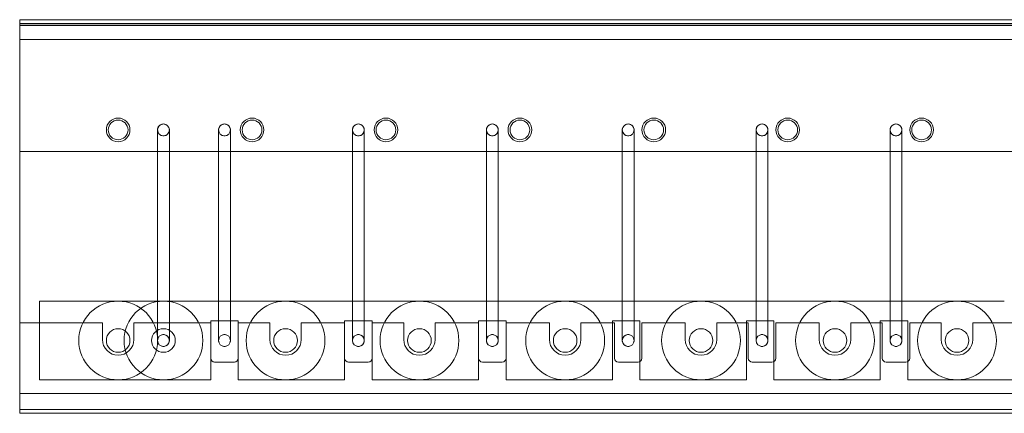
# Model space of a CAD drawing. Units: millimetres. Extents: x 4536 to 31648, y 8410 to 86773.
# Drawn here: x 11866 to 12366, y 24649 to 24849 of the extents above; entities that cross this region are included whole.
import ezdxf

# ---------------------------------------------------------------- set-up
doc = ezdxf.new("R2010")
doc.units = ezdxf.units.MM
doc.layers.add('PLAKA', color=5, linetype='Continuous', lineweight=18)

# ---------------------------------------------------------------- blocks, each defined once
blk = doc.blocks.new('Isotec RT_ MVI - MVI_14_10_14_6_14_12_d107-297624-Side view')
at = {"layer": 'PLAKA'}
for p, q in [((-146.93, -10), (-146.93, 0)), ((-146.93, 0), (-146.93, 0)), ((-146.93, 0), (-146.93, -10)), ((853.07, 0), (-146.93, 0)), ((853.07, 0), (-146.93, 0)), ((-146.93, -2), (-146.93, -2)), ((-146.93, -3), (-146.93, -2)), ((-146.93, -2), (853.07, -2)), ((-146.93, -2), (-146.93, -2)), ((-146.93, -3), (-146.93, -2)), ((-146.93, -2), (853.07, -2)), ((-146.93, -10), (-146.93, -2)), ((-146.93, -2), (-146.93, -2)), ((-146.93, -2), (-146.93, -2)), ((-146.93, -2), (-146.93, -10)), ((853.07, -2), (-146.93, -2)), ((853.07, -2), (-146.93, -2)), ((-146.93, -2.14), (853.07, -2.14)), ((-146.93, -67), (-146.93, -2.14)), ((-146.93, -2.14), (-146.93, -67)), ((853.07, -2.14), (-146.93, -2.14)), ((-146.93, -2.14), (-146.93, -2.14)), ((-146.93, -2.14), (-146.93, -3)), ((853.07, -2.14), (-146.93, -2.14)), ((-146.93, -2.14), (-146.93, -3)), ((853.07, -2.14), (-146.93, -2.14)), ((-146.93, -2.14), (853.07, -2.14)), ((-146.93, -67), (-146.93, -2.14)), ((-146.93, -2.14), (-146.93, -67)), ((853.07, -2.14), (-146.93, -2.14)), ((-146.93, -2.14), (-146.93, -2.14)), ((-146.93, -3), (-146.93, -3)), ((853.07, -3), (-146.93, -3)), ((853.07, -3), (-146.93, -3)), ((-146.93, -3), (-146.93, -3)), ((853.07, -3), (-146.93, -3)), ((853.07, -3), (-146.93, -3)), ((-146.93, -3), (853.07, -3)), ((853.07, -3), (-146.93, -3)), ((-146.93, -3), (-146.93, -3)), ((-146.93, -3), (-146.93, -198)), ((-146.93, -198), (-146.93, -3)), ((-146.93, -10), (-146.93, -10)), ((-146.93, -10), (-146.93, -10)), ((-146.93, -10), (853.07, -10)), ((853.07, -10), (-146.93, -10)), ((853.07, -10), (-146.93, -10)), ((853.07, -10), (-146.93, -10)), ((-76.93, -56), (-76.93, -163)), ((-70.93, -163), (-70.93, -56)), ((-45.93, -56), (-45.93, -163)), ((-39.93, -163), (-39.93, -56)), ((22.07, -56), (22.07, -163)), ((28.07, -163), (28.07, -56)), ((90.07, -56), (90.07, -163)), ((96.07, -163), (96.07, -56)), ((159.07, -56), (159.07, -163)), ((165.07, -163), (165.07, -56)), ((227.07, -56), (227.07, -163)), ((233.07, -163), (233.07, -56)), ((295.07, -56), (295.07, -163)), ((301.07, -163), (301.07, -56)), ((853.07, -67), (-146.93, -67)), ((-146.93, -67), (853.07, -67)), ((-146.93, -67), (-146.93, -67)), ((853.07, -67), (-146.93, -67)), ((-146.93, -67), (853.07, -67)), ((-146.93, -67), (-146.93, -67)), ((353.07, -143), (-136.93, -143)), ((-136.93, -143), (-136.93, -183)), ((-136.93, -183), (-136.93, -143)), ((-136.93, -143), (353.07, -143)), ((-136.93, -143), (-136.93, -143)), ((-136.93, -183), (-136.93, -143)), ((-136.93, -143), (353.07, -143)), ((353.07, -143), (-136.93, -143)), ((-136.93, -143), (-136.93, -183)), ((-136.93, -143), (-136.93, -143)), ((-146.93, -198), (-146.93, -154)), ((-146.93, -154), (-104.93, -154)), ((-104.93, -154), (-146.93, -154)), ((-146.93, -154), (-146.93, -198)), ((-146.93, -154), (-146.93, -154)), ((-146.93, -198), (-146.93, -154)), ((-146.93, -154), (-104.93, -154)), ((-104.93, -154), (-146.93, -154)), ((-146.93, -154), (-146.93, -198)), ((-146.93, -154), (-146.93, -154)), ((-104.93, -154), (-104.93, -162.5)), ((-104.93, -162.5), (-104.93, -154)), ((-104.93, -154), (-104.93, -154)), ((-104.93, -154), (-104.93, -162.5)), ((-104.93, -162.5), (-104.93, -154)), ((-104.93, -154), (-104.93, -154)), ((-88.93, -162.5), (-88.93, -154)), ((-88.93, -154), (-49.93, -154)), ((-49.93, -154), (-88.93, -154)), ((-88.93, -154), (-88.93, -162.5)), ((-88.93, -154), (-88.93, -154)), ((-88.93, -162.5), (-88.93, -154)), ((-88.93, -154), (-49.93, -154)), ((-49.93, -154), (-88.93, -154)), ((-88.93, -154), (-88.93, -162.5)), ((-88.93, -154), (-88.93, -154)), ((-49.93, -183), (-49.93, -153)), ((-49.93, -153), (-35.93, -153)), ((-35.93, -153), (-49.93, -153)), ((-49.93, -153), (-49.93, -183)), ((-49.93, -153), (-49.93, -153)), ((-35.93, -153), (-49.93, -153)), ((-49.93, -153), (-49.93, -183)), ((-49.93, -183), (-49.93, -153)), ((-49.93, -153), (-35.93, -153)), ((-49.93, -153), (-49.93, -153)), ((-49.93, -154), (-49.93, -172)), ((-49.93, -172), (-49.93, -154)), ((-49.93, -154), (-49.93, -154)), ((-49.93, -154), (-49.93, -172)), ((-49.93, -172), (-49.93, -154)), ((-49.93, -154), (-49.93, -154)), ((-35.93, -153), (-35.93, -183)), ((-35.93, -183), (-35.93, -153)), ((-35.93, -153), (-35.93, -153)), ((-35.93, -183), (-35.93, -153)), ((-35.93, -153), (-35.93, -183)), ((-35.93, -153), (-35.93, -153)), ((-35.93, -172), (-35.93, -154)), ((-35.93, -154), (-19.93, -154)), ((-19.93, -154), (-35.93, -154)), ((-35.93, -154), (-35.93, -172)), ((-35.93, -154), (-35.93, -154)), ((-35.93, -172), (-35.93, -154)), ((-35.93, -154), (-19.93, -154)), ((-19.93, -154), (-35.93, -154)), ((-35.93, -154), (-35.93, -172)), ((-35.93, -154), (-35.93, -154)), ((-19.93, -154), (-19.93, -162.5)), ((-19.93, -162.5), (-19.93, -154)), ((-19.93, -154), (-19.93, -154)), ((-19.93, -154), (-19.93, -162.5)), ((-19.93, -162.5), (-19.93, -154)), ((-19.93, -154), (-19.93, -154)), ((-3.93, -162.5), (-3.93, -154)), ((-3.93, -154), (18.07, -154)), ((18.07, -154), (-3.93, -154)), ((-3.93, -154), (-3.93, -162.5)), ((-3.93, -154), (-3.93, -154)), ((-3.93, -162.5), (-3.93, -154)), ((-3.93, -154), (18.07, -154)), ((18.07, -154), (-3.93, -154)), ((-3.93, -154), (-3.93, -162.5)), ((-3.93, -154), (-3.93, -154)), ((18.07, -183), (18.07, -153)), ((18.07, -153), (32.07, -153)), ((32.07, -153), (18.07, -153)), ((18.07, -153), (18.07, -183)), ((18.07, -153), (18.07, -153)), ((32.07, -153), (18.07, -153)), ((18.07, -153), (18.07, -183)), ((18.07, -183), (18.07, -153)), ((18.07, -153), (32.07, -153)), ((18.07, -153), (18.07, -153)), ((18.07, -154), (18.07, -172)), ((18.07, -172), (18.07, -154)), ((18.07, -154), (18.07, -154)), ((18.07, -154), (18.07, -172)), ((18.07, -172), (18.07, -154)), ((18.07, -154), (18.07, -154)), ((32.07, -153), (32.07, -183)), ((32.07, -183), (32.07, -153)), ((32.07, -153), (32.07, -153)), ((32.07, -183), (32.07, -153)), ((32.07, -153), (32.07, -183)), ((32.07, -153), (32.07, -153)), ((32.07, -172), (32.07, -154)), ((32.07, -154), (48.07, -154)), ((48.07, -154), (32.07, -154)), ((32.07, -154), (32.07, -172)), ((32.07, -154), (32.07, -154)), ((32.07, -172), (32.07, -154)), ((32.07, -154), (48.07, -154)), ((48.07, -154), (32.07, -154)), ((32.07, -154), (32.07, -172)), ((32.07, -154), (32.07, -154)), ((48.07, -154), (48.07, -162.5)), ((48.07, -162.5), (48.07, -154)), ((48.07, -154), (48.07, -154)), ((48.07, -154), (48.07, -162.5)), ((48.07, -162.5), (48.07, -154)), ((48.07, -154), (48.07, -154)), ((64.07, -162.5), (64.07, -154)), ((64.07, -154), (86.07, -154)), ((86.07, -154), (64.07, -154)), ((64.07, -154), (64.07, -162.5)), ((64.07, -154), (64.07, -154)), ((64.07, -162.5), (64.07, -154)), ((64.07, -154), (86.07, -154)), ((86.07, -154), (64.07, -154)), ((64.07, -154), (64.07, -162.5)), ((64.07, -154), (64.07, -154)), ((86.07, -183), (86.07, -153)), ((86.07, -153), (100.07, -153)), ((100.07, -153), (86.07, -153)), ((86.07, -153), (86.07, -183)), ((86.07, -153), (86.07, -153)), ((100.07, -153), (86.07, -153)), ((86.07, -153), (86.07, -183)), ((86.07, -183), (86.07, -153)), ((86.07, -153), (100.07, -153)), ((86.07, -153), (86.07, -153)), ((86.07, -154), (86.07, -172)), ((86.07, -172), (86.07, -154)), ((86.07, -154), (86.07, -154)), ((86.07, -154), (86.07, -172)), ((86.07, -172), (86.07, -154)), ((86.07, -154), (86.07, -154)), ((100.07, -153), (100.07, -183)), ((100.07, -183), (100.07, -153)), ((100.07, -153), (100.07, -153)), ((100.07, -183), (100.07, -153)), ((100.07, -153), (100.07, -183)), ((100.07, -153), (100.07, -153)), ((100.07, -172), (100.07, -154)), ((100.07, -154), (122.07, -154)), ((122.07, -154), (100.07, -154)), ((100.07, -154), (100.07, -172)), ((100.07, -154), (100.07, -154)), ((100.07, -172), (100.07, -154)), ((100.07, -154), (122.07, -154)), ((122.07, -154), (100.07, -154)), ((100.07, -154), (100.07, -172)), ((100.07, -154), (100.07, -154)), ((122.07, -154), (122.07, -162.5)), ((122.07, -162.5), (122.07, -154)), ((122.07, -154), (122.07, -154)), ((122.07, -154), (122.07, -162.5)), ((122.07, -162.5), (122.07, -154)), ((122.07, -154), (122.07, -154)), ((138.07, -162.5), (138.07, -154)), ((138.07, -154), (155.07, -154)), ((155.07, -154), (138.07, -154)), ((138.07, -154), (138.07, -162.5)), ((138.07, -154), (138.07, -154)), ((138.07, -162.5), (138.07, -154)), ((138.07, -154), (155.07, -154)), ((155.07, -154), (138.07, -154)), ((138.07, -154), (138.07, -162.5)), ((138.07, -154), (138.07, -154)), ((154.07, -183), (154.07, -153)), ((154.07, -153), (168.07, -153)), ((168.07, -153), (154.07, -153)), ((154.07, -153), (154.07, -183)), ((154.07, -153), (154.07, -153)), ((168.07, -153), (154.07, -153)), ((154.07, -153), (154.07, -183)), ((154.07, -183), (154.07, -153)), ((154.07, -153), (168.07, -153)), ((154.07, -153), (154.07, -153)), ((155.07, -154), (155.07, -172)), ((155.07, -172), (155.07, -154)), ((155.07, -154), (155.07, -154)), ((155.07, -154), (155.07, -172)), ((155.07, -172), (155.07, -154)), ((155.07, -154), (155.07, -154)), ((168.07, -153), (168.07, -183)), ((168.07, -183), (168.07, -153)), ((168.07, -153), (168.07, -153)), ((168.07, -183), (168.07, -153)), ((168.07, -153), (168.07, -183)), ((168.07, -153), (168.07, -153)), ((169.07, -172), (169.07, -154)), ((169.07, -154), (191.07, -154)), ((191.07, -154), (169.07, -154)), ((169.07, -154), (169.07, -172)), ((169.07, -154), (169.07, -154)), ((169.07, -172), (169.07, -154)), ((169.07, -154), (191.07, -154)), ((191.07, -154), (169.07, -154)), ((169.07, -154), (169.07, -172)), ((169.07, -154), (169.07, -154)), ((191.07, -154), (191.07, -162.5)), ((191.07, -162.5), (191.07, -154)), ((191.07, -154), (191.07, -154)), ((191.07, -154), (191.07, -162.5)), ((191.07, -162.5), (191.07, -154)), ((191.07, -154), (191.07, -154)), ((207.07, -162.5), (207.07, -154)), ((207.07, -154), (223.07, -154)), ((223.07, -154), (207.07, -154)), ((207.07, -154), (207.07, -162.5)), ((207.07, -154), (207.07, -154)), ((207.07, -162.5), (207.07, -154)), ((207.07, -154), (223.07, -154)), ((223.07, -154), (207.07, -154)), ((207.07, -154), (207.07, -162.5)), ((207.07, -154), (207.07, -154)), ((222.07, -183), (222.07, -153)), ((222.07, -153), (236.07, -153)), ((236.07, -153), (222.07, -153)), ((222.07, -153), (222.07, -183)), ((222.07, -153), (222.07, -153)), ((236.07, -153), (222.07, -153)), ((222.07, -153), (222.07, -183)), ((222.07, -183), (222.07, -153)), ((222.07, -153), (236.07, -153)), ((222.07, -153), (222.07, -153)), ((223.07, -154), (223.07, -172)), ((223.07, -172), (223.07, -154)), ((223.07, -154), (223.07, -154)), ((223.07, -154), (223.07, -172)), ((223.07, -172), (223.07, -154)), ((223.07, -154), (223.07, -154)), ((236.07, -153), (236.07, -183)), ((236.07, -183), (236.07, -153)), ((236.07, -153), (236.07, -153)), ((236.07, -183), (236.07, -153)), ((236.07, -153), (236.07, -183)), ((236.07, -153), (236.07, -153)), ((237.07, -172), (237.07, -154)), ((237.07, -154), (259.07, -154)), ((259.07, -154), (237.07, -154)), ((237.07, -154), (237.07, -172)), ((237.07, -154), (237.07, -154)), ((237.07, -172), (237.07, -154)), ((237.07, -154), (259.07, -154)), ((259.07, -154), (237.07, -154)), ((237.07, -154), (237.07, -172)), ((237.07, -154), (237.07, -154)), ((259.07, -154), (259.07, -162.5)), ((259.07, -162.5), (259.07, -154)), ((259.07, -154), (259.07, -154)), ((259.07, -154), (259.07, -162.5)), ((259.07, -162.5), (259.07, -154)), ((259.07, -154), (259.07, -154)), ((275.07, -162.5), (275.07, -154)), ((275.07, -154), (291.07, -154)), ((291.07, -154), (275.07, -154)), ((275.07, -154), (275.07, -162.5)), ((275.07, -154), (275.07, -154)), ((275.07, -162.5), (275.07, -154)), ((275.07, -154), (291.07, -154)), ((291.07, -154), (275.07, -154)), ((275.07, -154), (275.07, -162.5)), ((275.07, -154), (275.07, -154)), ((290.07, -183), (290.07, -153)), ((290.07, -153), (304.07, -153)), ((304.07, -153), (290.07, -153)), ((290.07, -153), (290.07, -183)), ((290.07, -153), (290.07, -153)), ((304.07, -153), (290.07, -153)), ((290.07, -153), (290.07, -183)), ((290.07, -183), (290.07, -153)), ((290.07, -153), (304.07, -153)), ((290.07, -153), (290.07, -153)), ((291.07, -154), (291.07, -172)), ((291.07, -172), (291.07, -154)), ((291.07, -154), (291.07, -154)), ((291.07, -154), (291.07, -172)), ((291.07, -172), (291.07, -154)), ((291.07, -154), (291.07, -154)), ((304.07, -153), (304.07, -183)), ((304.07, -183), (304.07, -153)), ((304.07, -153), (304.07, -153)), ((304.07, -183), (304.07, -153)), ((304.07, -153), (304.07, -183)), ((304.07, -153), (304.07, -153)), ((305.07, -172), (305.07, -154)), ((305.07, -154), (321.07, -154)), ((321.07, -154), (305.07, -154)), ((305.07, -154), (305.07, -172)), ((305.07, -154), (305.07, -154)), ((305.07, -172), (305.07, -154)), ((305.07, -154), (321.07, -154)), ((321.07, -154), (305.07, -154)), ((305.07, -154), (305.07, -172)), ((305.07, -154), (305.07, -154)), ((321.07, -154), (321.07, -162.5)), ((321.07, -162.5), (321.07, -154)), ((321.07, -154), (321.07, -154)), ((321.07, -154), (321.07, -162.5)), ((321.07, -162.5), (321.07, -154)), ((321.07, -154), (321.07, -154)), ((337.07, -162.5), (337.07, -154)), ((337.07, -154), (369.07, -154)), ((369.07, -154), (337.07, -154)), ((337.07, -154), (337.07, -162.5)), ((337.07, -154), (337.07, -154)), ((337.07, -162.5), (337.07, -154)), ((337.07, -154), (369.07, -154)), ((369.07, -154), (337.07, -154)), ((337.07, -154), (337.07, -162.5)), ((337.07, -154), (337.07, -154)), ((-47.93, -174), (-37.93, -174)), ((-37.93, -174), (-47.93, -174)), ((-47.93, -174), (-37.93, -174)), ((-37.93, -174), (-47.93, -174)), ((20.07, -174), (30.07, -174)), ((30.07, -174), (20.07, -174)), ((20.07, -174), (30.07, -174)), ((30.07, -174), (20.07, -174)), ((88.07, -174), (98.07, -174)), ((98.07, -174), (88.07, -174)), ((88.07, -174), (98.07, -174)), ((98.07, -174), (88.07, -174)), ((157.07, -174), (167.07, -174)), ((167.07, -174), (157.07, -174)), ((157.07, -174), (167.07, -174)), ((167.07, -174), (157.07, -174)), ((225.07, -174), (235.07, -174)), ((235.07, -174), (225.07, -174)), ((225.07, -174), (235.07, -174)), ((235.07, -174), (225.07, -174)), ((293.07, -174), (303.07, -174)), ((303.07, -174), (293.07, -174)), ((293.07, -174), (303.07, -174)), ((303.07, -174), (293.07, -174)), ((-136.93, -183), (-49.93, -183)), ((-49.93, -183), (-136.93, -183)), ((-136.93, -183), (-136.93, -183)), ((-49.93, -183), (-136.93, -183)), ((-136.93, -183), (-49.93, -183)), ((-136.93, -183), (-136.93, -183)), ((-49.93, -183), (-49.93, -183)), ((-49.93, -183), (-49.93, -183)), ((-35.93, -183), (18.07, -183)), ((18.07, -183), (-35.93, -183)), ((-35.93, -183), (-35.93, -183)), ((18.07, -183), (-35.93, -183)), ((-35.93, -183), (18.07, -183)), ((-35.93, -183), (-35.93, -183)), ((18.07, -183), (18.07, -183)), ((18.07, -183), (18.07, -183)), ((32.07, -183), (86.07, -183)), ((86.07, -183), (32.07, -183)), ((32.07, -183), (32.07, -183)), ((86.07, -183), (32.07, -183)), ((32.07, -183), (86.07, -183)), ((32.07, -183), (32.07, -183)), ((86.07, -183), (86.07, -183)), ((86.07, -183), (86.07, -183)), ((100.07, -183), (154.07, -183)), ((154.07, -183), (100.07, -183)), ((100.07, -183), (100.07, -183)), ((154.07, -183), (100.07, -183)), ((100.07, -183), (154.07, -183)), ((100.07, -183), (100.07, -183)), ((154.07, -183), (154.07, -183)), ((154.07, -183), (154.07, -183)), ((168.07, -183), (222.07, -183)), ((222.07, -183), (168.07, -183)), ((168.07, -183), (168.07, -183)), ((222.07, -183), (168.07, -183)), ((168.07, -183), (222.07, -183)), ((168.07, -183), (168.07, -183)), ((222.07, -183), (222.07, -183)), ((222.07, -183), (222.07, -183)), ((236.07, -183), (290.07, -183)), ((290.07, -183), (236.07, -183)), ((236.07, -183), (236.07, -183)), ((290.07, -183), (236.07, -183)), ((236.07, -183), (290.07, -183)), ((236.07, -183), (236.07, -183)), ((290.07, -183), (290.07, -183)), ((290.07, -183), (290.07, -183)), ((304.07, -183), (353.07, -183)), ((353.07, -183), (304.07, -183)), ((304.07, -183), (304.07, -183)), ((353.07, -183), (304.07, -183)), ((304.07, -183), (353.07, -183)), ((304.07, -183), (304.07, -183)), ((353.07, -183), (402.07, -183)), ((402.07, -183), (353.07, -183)), ((402.07, -183), (353.07, -183)), ((353.07, -183), (402.07, -183)), ((-146.93, -190), (-146.93, -190)), ((-146.93, -190), (-146.93, -200)), ((-146.93, -200), (-146.93, -190)), ((-146.93, -190), (-146.93, -190)), ((-146.93, -190), (-146.93, -198)), ((-146.93, -198), (-146.93, -190)), ((-146.93, -190), (853.07, -190)), ((853.07, -190), (-146.93, -190)), ((853.07, -190), (-146.93, -190)), ((853.07, -190), (-146.93, -190)), ((853.07, -198), (-146.93, -198)), ((-146.93, -198), (853.07, -198)), ((-146.93, -198), (-146.93, -198)), ((853.07, -198), (-146.93, -198)), ((-146.93, -198), (853.07, -198)), ((-146.93, -198), (-146.93, -198)), ((-146.93, -198), (-146.93, -198)), ((853.07, -198), (-146.93, -198)), ((853.07, -198), (-146.93, -198)), ((-146.93, -198), (-146.93, -198)), ((-146.93, -198), (853.07, -198)), ((853.07, -198), (-146.93, -198)), ((-146.93, -200), (-146.93, -200)), ((853.07, -200), (-146.93, -200)), ((853.07, -200), (-146.93, -200))]:
    blk.add_line(p, q, dxfattribs=at)
for centre, radius, start, end in [((-96.93, -56), 6, 360, 180), ((-96.93, -56), 6, 0, 180), ((-96.93, -56), 6, 360, 180), ((-96.93, -56), 6, 0, 180), ((-28.93, -56), 6, 360, 180), ((-28.93, -56), 6, 0, 180), ((-28.93, -56), 6, 360, 180), ((-28.93, -56), 6, 0, 180), ((39.07, -56), 6, 360, 180), ((39.07, -56), 6, 0, 180), ((39.07, -56), 6, 360, 180), ((39.07, -56), 6, 0, 180), ((107.07, -56), 6, 360, 180), ((107.07, -56), 6, 0, 180), ((107.07, -56), 6, 360, 180), ((107.07, -56), 6, 0, 180), ((175.07, -56), 6, 360, 180), ((175.07, -56), 6, 0, 180), ((175.07, -56), 6, 360, 180), ((175.07, -56), 6, 0, 180), ((243.07, -56), 6, 360, 180), ((243.07, -56), 6, 0, 180), ((243.07, -56), 6, 360, 180), ((243.07, -56), 6, 0, 180), ((311.07, -56), 6, 360, 180), ((311.07, -56), 6, 0, 180), ((311.07, -56), 6, 360, 180), ((311.07, -56), 6, 0, 180), ((-96.93, -56), 5, 0, 180), ((-96.93, -56), 5, 360, 180), ((-73.93, -56), 3, 90, 270), ((-73.93, -56), 3, 270, 90), ((-42.93, -56), 3, 90, 270), ((-42.93, -56), 3, 270, 90), ((-28.93, -56), 5, 0, 180), ((-28.93, -56), 5, 360, 180), ((25.07, -56), 3, 90, 270), ((25.07, -56), 3, 270, 90), ((39.07, -56), 5, 0, 180), ((39.07, -56), 5, 360, 180), ((93.07, -56), 3, 90, 270), ((93.07, -56), 3, 270, 90), ((107.07, -56), 5, 0, 180), ((107.07, -56), 5, 360, 180), ((162.07, -56), 3, 90, 270), ((162.07, -56), 3, 270, 90), ((175.07, -56), 5, 0, 180), ((175.07, -56), 5, 360, 180), ((230.07, -56), 3, 90, 270), ((230.07, -56), 3, 270, 90), ((243.07, -56), 5, 0, 180), ((243.07, -56), 5, 360, 180), ((298.07, -56), 3, 90, 270), ((298.07, -56), 3, 270, 90), ((311.07, -56), 5, 0, 180), ((311.07, -56), 5, 360, 180), ((-96.93, -56), 6, 180, 360), ((-96.93, -56), 6, 180, 0), ((-96.93, -56), 6, 180, 360), ((-96.93, -56), 6, 180, 0), ((-96.93, -56), 5, 180, 0), ((-96.93, -56), 5, 180, 360), ((-28.93, -56), 6, 180, 360), ((-28.93, -56), 6, 180, 0), ((-28.93, -56), 6, 180, 360), ((-28.93, -56), 6, 180, 0), ((-28.93, -56), 5, 180, 0), ((-28.93, -56), 5, 180, 360), ((39.07, -56), 6, 180, 360), ((39.07, -56), 6, 180, 0), ((39.07, -56), 6, 180, 360), ((39.07, -56), 6, 180, 0), ((39.07, -56), 5, 180, 0), ((39.07, -56), 5, 180, 360), ((107.07, -56), 6, 180, 360), ((107.07, -56), 6, 180, 0), ((107.07, -56), 6, 180, 360), ((107.07, -56), 6, 180, 0), ((107.07, -56), 5, 180, 0), ((107.07, -56), 5, 180, 360), ((175.07, -56), 6, 180, 360), ((175.07, -56), 6, 180, 0), ((175.07, -56), 6, 180, 360), ((175.07, -56), 6, 180, 0), ((175.07, -56), 5, 180, 0), ((175.07, -56), 5, 180, 360), ((243.07, -56), 6, 180, 360), ((243.07, -56), 6, 180, 0), ((243.07, -56), 6, 180, 360), ((243.07, -56), 6, 180, 0), ((243.07, -56), 5, 180, 0), ((243.07, -56), 5, 180, 360), ((311.07, -56), 6, 180, 360), ((311.07, -56), 6, 180, 0), ((311.07, -56), 6, 180, 360), ((311.07, -56), 6, 180, 0), ((311.07, -56), 5, 180, 0), ((311.07, -56), 5, 180, 360), ((-96.93, -163), 20, 0, 180), ((-73.93, -163), 20, 360, 180), ((-73.93, -163), 20, 360, 180), ((-11.93, -163), 20, 0, 180), ((-11.93, -163), 20, 360, 180), ((-11.93, -163), 20, 360, 180), ((56.07, -163), 20, 0, 180), ((56.07, -163), 20, 360, 180), ((56.07, -163), 20, 360, 180), ((130.07, -163), 20, 0, 180), ((130.07, -163), 20, 360, 180), ((130.07, -163), 20, 360, 180), ((199.07, -163), 20, 0, 180), ((199.07, -163), 20, 0, 180), ((199.07, -163), 20, 360, 180), ((267.07, -163), 20, 0, 180), ((267.07, -163), 20, 360, 180), ((267.07, -163), 20, 360, 180), ((329.07, -163), 20, 0, 180), ((329.07, -163), 20, 360, 180), ((329.07, -163), 20, 360, 180), ((-96.93, -163), 6, 0, 180), ((-73.93, -163), 6, 360, 180), ((-73.93, -163), 6, 0, 180), ((-73.93, -163), 6, 0, 180), ((-73.93, -163), 6, 360, 180), ((-73.93, -163), 3, 90, 270), ((-73.93, -163), 3, 270, 90), ((-42.93, -163), 3, 90, 270), ((-42.93, -163), 3, 270, 90), ((-11.93, -163), 6, 0, 180), ((-11.93, -163), 6, 0, 180), ((-11.93, -163), 6, 360, 180), ((-11.93, -163), 6, 360, 180), ((-11.93, -163), 6, 0, 180), ((25.07, -163), 3, 90, 270), ((25.07, -163), 3, 270, 90), ((56.07, -163), 6, 0, 180), ((56.07, -163), 6, 360, 180), ((56.07, -163), 6, 0, 180), ((56.07, -163), 6, 360, 180), ((56.07, -163), 6, 0, 180), ((93.07, -163), 3, 90, 270), ((93.07, -163), 3, 270, 90), ((130.07, -163), 6, 0, 180), ((130.07, -163), 6, 0, 180), ((130.07, -163), 6, 360, 180), ((130.07, -163), 6, 360, 180), ((130.07, -163), 6, 0, 180), ((162.07, -163), 3, 90, 270), ((162.07, -163), 3, 270, 90), ((199.07, -163), 6, 0, 180), ((199.07, -163), 6, 360, 180), ((199.07, -163), 6, 0, 180), ((199.07, -163), 6, 360, 180), ((199.07, -163), 6, 0, 180), ((230.07, -163), 3, 90, 270), ((230.07, -163), 3, 270, 90), ((267.07, -163), 6, 0, 180), ((267.07, -163), 6, 360, 180), ((267.07, -163), 6, 0, 180), ((267.07, -163), 6, 360, 180), ((267.07, -163), 6, 0, 180), ((298.07, -163), 3, 90, 270), ((298.07, -163), 3, 270, 90), ((329.07, -163), 6, 0, 180), ((329.07, -163), 6, 360, 180), ((329.07, -163), 6, 0, 180), ((329.07, -163), 6, 0, 180), ((329.07, -163), 6, 360, 180), ((-96.93, -163), 20, 180, 0), ((-96.93, -162.5), 8, 180, 360), ((-96.93, -162.5), 8, 180, 360), ((-96.93, -162.5), 8, 180, 360), ((-96.93, -162.5), 8, 180, 360), ((-96.93, -163), 6, 180, 0), ((-73.93, -163), 20, 180, 360), ((-73.93, -163), 20, 180, 360), ((-73.93, -163), 6, 180, 360), ((-73.93, -163), 6, 180, 0), ((-73.93, -163), 6, 180, 0), ((-73.93, -163), 6, 180, 360), ((-11.93, -163), 20, 180, 0), ((-11.93, -163), 20, 180, 360), ((-11.93, -163), 20, 180, 360), ((-11.93, -162.5), 8, 180, 360), ((-11.93, -162.5), 8, 180, 360), ((-11.93, -162.5), 8, 180, 360), ((-11.93, -162.5), 8, 180, 360), ((-11.93, -163), 6, 180, 0), ((-11.93, -163), 6, 180, 0), ((-11.93, -163), 6, 180, 360), ((-11.93, -163), 6, 180, 360), ((-11.93, -163), 6, 180, 0), ((56.07, -163), 20, 180, 0), ((56.07, -163), 20, 180, 360), ((56.07, -163), 20, 180, 360), ((56.07, -162.5), 8, 180, 360), ((56.07, -162.5), 8, 180, 360), ((56.07, -162.5), 8, 180, 360), ((56.07, -162.5), 8, 180, 360), ((56.07, -163), 6, 180, 0), ((56.07, -163), 6, 180, 360), ((56.07, -163), 6, 180, 0), ((56.07, -163), 6, 180, 0), ((56.07, -163), 6, 180, 0), ((130.07, -163), 20, 180, 0), ((130.07, -163), 20, 180, 360), ((130.07, -163), 20, 180, 360), ((130.07, -162.5), 8, 180, 360), ((130.07, -162.5), 8, 180, 360), ((130.07, -162.5), 8, 180, 360), ((130.07, -162.5), 8, 180, 360), ((130.07, -163), 6, 180, 0), ((130.07, -163), 6, 180, 0), ((130.07, -163), 6, 180, 0), ((130.07, -163), 6, 180, 360), ((130.07, -163), 6, 180, 0), ((199.07, -163), 20, 180, 0), ((199.07, -163), 20, 180, 360), ((199.07, -163), 20, 180, 360), ((199.07, -162.5), 8, 180, 360), ((199.07, -162.5), 8, 180, 360), ((199.07, -162.5), 8, 180, 360), ((199.07, -162.5), 8, 180, 360), ((199.07, -163), 6, 180, 0), ((199.07, -163), 6, 180, 360), ((199.07, -163), 6, 180, 0), ((199.07, -163), 6, 180, 0), ((199.07, -163), 6, 180, 0), ((267.07, -163), 20, 180, 0), ((267.07, -163), 20, 180, 360), ((267.07, -163), 20, 180, 360), ((267.07, -162.5), 8, 180, 360), ((267.07, -162.5), 8, 180, 360), ((267.07, -162.5), 8, 180, 360), ((267.07, -162.5), 8, 180, 360), ((267.07, -163), 6, 180, 0), ((267.07, -163), 6, 180, 360), ((267.07, -163), 6, 180, 0), ((267.07, -163), 6, 180, 360), ((267.07, -163), 6, 180, 0), ((329.07, -163), 20, 180, 0), ((329.07, -163), 20, 180, 360), ((329.07, -163), 20, 180, 360), ((329.07, -162.5), 8, 180, 360), ((329.07, -162.5), 8, 180, 360), ((329.07, -162.5), 8, 180, 360), ((329.07, -162.5), 8, 180, 360), ((329.07, -163), 6, 180, 0), ((329.07, -163), 6, 180, 360), ((329.07, -163), 6, 180, 0), ((329.07, -163), 6, 180, 0), ((329.07, -163), 6, 180, 360), ((-47.93, -172), 2, 180, 270), ((-47.93, -172), 2, 180, 270), ((-47.93, -172), 2, 180, 270), ((-47.93, -172), 2, 180, 270), ((-37.93, -172), 2, 270, 360), ((-37.93, -172), 2, 270, 360), ((-37.93, -172), 2, 270, 360), ((-37.93, -172), 2, 270, 360), ((20.07, -172), 2, 180, 270), ((20.07, -172), 2, 180, 270), ((20.07, -172), 2, 180, 270), ((20.07, -172), 2, 180, 270), ((30.07, -172), 2, 270, 0), ((30.07, -172), 2, 270, 0), ((30.07, -172), 2, 270, 0), ((30.07, -172), 2, 270, 0), ((88.07, -172), 2, 180, 270), ((88.07, -172), 2, 180, 270), ((88.07, -172), 2, 180, 270), ((88.07, -172), 2, 180, 270), ((98.07, -172), 2, 270, 0), ((98.07, -172), 2, 270, 0), ((98.07, -172), 2, 270, 0), ((98.07, -172), 2, 270, 0), ((157.07, -172), 2, 180, 270), ((157.07, -172), 2, 180, 270), ((157.07, -172), 2, 180, 270), ((157.07, -172), 2, 180, 270), ((167.07, -172), 2, 270, 0), ((167.07, -172), 2, 270, 0), ((167.07, -172), 2, 270, 0), ((167.07, -172), 2, 270, 0), ((225.07, -172), 2, 180, 270), ((225.07, -172), 2, 180, 270), ((225.07, -172), 2, 180, 270), ((225.07, -172), 2, 180, 270), ((235.07, -172), 2, 270, 360), ((235.07, -172), 2, 270, 360), ((235.07, -172), 2, 270, 360), ((235.07, -172), 2, 270, 360), ((293.07, -172), 2, 180, 270), ((293.07, -172), 2, 180, 270), ((293.07, -172), 2, 180, 270), ((293.07, -172), 2, 180, 270), ((303.07, -172), 2, 270, 360), ((303.07, -172), 2, 270, 0), ((303.07, -172), 2, 270, 360), ((303.07, -172), 2, 270, 0)]:
    blk.add_arc(centre, radius, start, end, dxfattribs=at)
for points, knots in [([(-73.93, -59), (-74.19, -59), (-74.71, -58.93), (-75.45, -58.63), (-76.07, -58.15), (-76.56, -57.52), (-76.81, -56.91), (-76.91, -56.39), (-76.94, -56), (-76.91, -55.61), (-76.81, -55.09), (-76.56, -54.48), (-76.07, -53.85), (-75.45, -53.37), (-74.71, -53.07), (-74.19, -53), (-73.93, -53)], [0, 0, 0, 0, 0.083333, 0.166667, 0.25, 0.333333, 0.416667, 0.458333, 0.5, 0.541667, 0.583333, 0.666667, 0.75, 0.833333, 0.916667, 1, 1, 1, 1]), ([(-73.93, -53), (-73.67, -53), (-73.14, -53.07), (-72.41, -53.37), (-71.78, -53.85), (-71.3, -54.48), (-71.05, -55.09), (-70.95, -55.61), (-70.92, -56), (-70.95, -56.39), (-71.05, -56.91), (-71.3, -57.52), (-71.78, -58.15), (-72.41, -58.63), (-73.14, -58.93), (-73.67, -59), (-73.93, -59)], [0, 0, 0, 0, 0.083333, 0.166667, 0.25, 0.333333, 0.416667, 0.458333, 0.5, 0.541667, 0.583333, 0.666667, 0.75, 0.833333, 0.916667, 1, 1, 1, 1]), ([(-42.93, -59), (-43.19, -59), (-43.71, -58.93), (-44.45, -58.63), (-45.07, -58.15), (-45.56, -57.52), (-45.81, -56.91), (-45.91, -56.39), (-45.94, -56), (-45.91, -55.61), (-45.81, -55.09), (-45.56, -54.48), (-45.07, -53.85), (-44.45, -53.37), (-43.71, -53.07), (-43.19, -53), (-42.93, -53)], [0, 0, 0, 0, 0.083333, 0.166667, 0.25, 0.333333, 0.416667, 0.458333, 0.5, 0.541667, 0.583333, 0.666667, 0.75, 0.833333, 0.916667, 1, 1, 1, 1]), ([(-42.93, -53), (-42.67, -53), (-42.14, -53.07), (-41.41, -53.37), (-40.78, -53.85), (-40.3, -54.48), (-40.05, -55.09), (-39.95, -55.61), (-39.92, -56), (-39.95, -56.39), (-40.05, -56.91), (-40.3, -57.52), (-40.78, -58.15), (-41.41, -58.63), (-42.14, -58.93), (-42.67, -59), (-42.93, -59)], [0, 0, 0, 0, 0.083333, 0.166667, 0.25, 0.333333, 0.416667, 0.458333, 0.5, 0.541667, 0.583333, 0.666667, 0.75, 0.833333, 0.916667, 1, 1, 1, 1]), ([(25.07, -59), (24.81, -59), (24.29, -58.93), (23.55, -58.63), (22.93, -58.15), (22.44, -57.52), (22.19, -56.91), (22.09, -56.39), (22.06, -56), (22.09, -55.61), (22.19, -55.09), (22.44, -54.48), (22.93, -53.85), (23.55, -53.37), (24.29, -53.07), (24.81, -53), (25.07, -53)], [0, 0, 0, 0, 0.083333, 0.166667, 0.25, 0.333333, 0.416667, 0.458333, 0.5, 0.541667, 0.583333, 0.666667, 0.75, 0.833333, 0.916667, 1, 1, 1, 1]), ([(25.07, -53), (25.33, -53), (25.86, -53.07), (26.59, -53.37), (27.22, -53.85), (27.7, -54.48), (27.95, -55.09), (28.05, -55.61), (28.08, -56), (28.05, -56.39), (27.95, -56.91), (27.7, -57.52), (27.22, -58.15), (26.59, -58.63), (25.86, -58.93), (25.33, -59), (25.07, -59)], [0, 0, 0, 0, 0.083333, 0.166667, 0.25, 0.333333, 0.416667, 0.458333, 0.5, 0.541667, 0.583333, 0.666667, 0.75, 0.833333, 0.916667, 1, 1, 1, 1]), ([(93.07, -59), (92.81, -59), (92.29, -58.93), (91.55, -58.63), (90.93, -58.15), (90.44, -57.52), (90.19, -56.91), (90.09, -56.39), (90.06, -56), (90.09, -55.61), (90.19, -55.09), (90.44, -54.48), (90.93, -53.85), (91.55, -53.37), (92.29, -53.07), (92.81, -53), (93.07, -53)], [0, 0, 0, 0, 0.083333, 0.166667, 0.25, 0.333333, 0.416667, 0.458333, 0.5, 0.541667, 0.583333, 0.666667, 0.75, 0.833333, 0.916667, 1, 1, 1, 1]), ([(93.07, -53), (93.33, -53), (93.86, -53.07), (94.59, -53.37), (95.22, -53.85), (95.7, -54.48), (95.95, -55.09), (96.05, -55.61), (96.08, -56), (96.05, -56.39), (95.95, -56.91), (95.7, -57.52), (95.22, -58.15), (94.59, -58.63), (93.86, -58.93), (93.33, -59), (93.07, -59)], [0, 0, 0, 0, 0.083333, 0.166667, 0.25, 0.333333, 0.416667, 0.458333, 0.5, 0.541667, 0.583333, 0.666667, 0.75, 0.833333, 0.916667, 1, 1, 1, 1]), ([(162.07, -59), (161.81, -59), (161.29, -58.93), (160.55, -58.63), (159.93, -58.15), (159.44, -57.52), (159.19, -56.91), (159.09, -56.39), (159.06, -56), (159.09, -55.61), (159.19, -55.09), (159.44, -54.48), (159.93, -53.85), (160.55, -53.37), (161.29, -53.07), (161.81, -53), (162.07, -53)], [0, 0, 0, 0, 0.083333, 0.166667, 0.25, 0.333333, 0.416667, 0.458333, 0.5, 0.541667, 0.583333, 0.666667, 0.75, 0.833333, 0.916667, 1, 1, 1, 1]), ([(162.07, -53), (162.33, -53), (162.86, -53.07), (163.59, -53.37), (164.22, -53.85), (164.7, -54.48), (164.95, -55.09), (165.05, -55.61), (165.08, -56), (165.05, -56.39), (164.95, -56.91), (164.7, -57.52), (164.22, -58.15), (163.59, -58.63), (162.86, -58.93), (162.33, -59), (162.07, -59)], [0, 0, 0, 0, 0.083333, 0.166667, 0.25, 0.333333, 0.416667, 0.458333, 0.5, 0.541667, 0.583333, 0.666667, 0.75, 0.833333, 0.916667, 1, 1, 1, 1]), ([(230.07, -59), (229.81, -59), (229.29, -58.93), (228.55, -58.63), (227.93, -58.15), (227.44, -57.52), (227.19, -56.91), (227.09, -56.39), (227.06, -56), (227.09, -55.61), (227.19, -55.09), (227.44, -54.48), (227.93, -53.85), (228.55, -53.37), (229.29, -53.07), (229.81, -53), (230.07, -53)], [0, 0, 0, 0, 0.083333, 0.166667, 0.25, 0.333333, 0.416667, 0.458333, 0.5, 0.541667, 0.583333, 0.666667, 0.75, 0.833333, 0.916667, 1, 1, 1, 1]), ([(230.07, -53), (230.33, -53), (230.86, -53.07), (231.59, -53.37), (232.22, -53.85), (232.7, -54.48), (232.95, -55.09), (233.05, -55.61), (233.08, -56), (233.05, -56.39), (232.95, -56.91), (232.7, -57.52), (232.22, -58.15), (231.59, -58.63), (230.86, -58.93), (230.33, -59), (230.07, -59)], [0, 0, 0, 0, 0.083333, 0.166667, 0.25, 0.333333, 0.416667, 0.458333, 0.5, 0.541667, 0.583333, 0.666667, 0.75, 0.833333, 0.916667, 1, 1, 1, 1]), ([(298.07, -59), (297.81, -59), (297.29, -58.93), (296.55, -58.63), (295.93, -58.15), (295.44, -57.52), (295.19, -56.91), (295.09, -56.39), (295.06, -56), (295.09, -55.61), (295.19, -55.09), (295.44, -54.48), (295.93, -53.85), (296.55, -53.37), (297.29, -53.07), (297.81, -53), (298.07, -53)], [0, 0, 0, 0, 0.083333, 0.166667, 0.25, 0.333333, 0.416667, 0.458333, 0.5, 0.541667, 0.583333, 0.666667, 0.75, 0.833333, 0.916667, 1, 1, 1, 1]), ([(298.07, -53), (298.33, -53), (298.86, -53.07), (299.59, -53.37), (300.22, -53.85), (300.7, -54.48), (300.95, -55.09), (301.05, -55.61), (301.08, -56), (301.05, -56.39), (300.95, -56.91), (300.7, -57.52), (300.22, -58.15), (299.59, -58.63), (298.86, -58.93), (298.33, -59), (298.07, -59)], [0, 0, 0, 0, 0.083333, 0.166667, 0.25, 0.333333, 0.416667, 0.458333, 0.5, 0.541667, 0.583333, 0.666667, 0.75, 0.833333, 0.916667, 1, 1, 1, 1]), ([(-73.93, -160), (-74.19, -160), (-74.71, -160.07), (-75.45, -160.37), (-76.07, -160.85), (-76.56, -161.48), (-76.81, -162.09), (-76.91, -162.61), (-76.94, -163), (-76.91, -163.39), (-76.81, -163.91), (-76.56, -164.52), (-76.07, -165.15), (-75.45, -165.63), (-74.71, -165.93), (-74.19, -166), (-73.93, -166)], [-1, -1, -1, -1, -0.916667, -0.833333, -0.75, -0.666667, -0.583333, -0.541667, -0.5, -0.458333, -0.416667, -0.333333, -0.25, -0.166667, -0.083333, 0, 0, 0, 0]), ([(-73.93, -166), (-73.67, -166), (-73.14, -165.93), (-72.41, -165.63), (-71.78, -165.15), (-71.3, -164.52), (-71.05, -163.91), (-70.95, -163.39), (-70.92, -163), (-70.95, -162.61), (-71.05, -162.09), (-71.3, -161.48), (-71.78, -160.85), (-72.41, -160.37), (-73.14, -160.07), (-73.67, -160), (-73.93, -160)], [-1, -1, -1, -1, -0.916667, -0.833333, -0.75, -0.666667, -0.583333, -0.541667, -0.5, -0.458333, -0.416667, -0.333333, -0.25, -0.166667, -0.083333, 0, 0, 0, 0]), ([(-42.93, -160), (-43.19, -160), (-43.71, -160.07), (-44.45, -160.37), (-45.07, -160.85), (-45.56, -161.48), (-45.81, -162.09), (-45.91, -162.61), (-45.94, -163), (-45.91, -163.39), (-45.81, -163.91), (-45.56, -164.52), (-45.07, -165.15), (-44.45, -165.63), (-43.71, -165.93), (-43.19, -166), (-42.93, -166)], [-1, -1, -1, -1, -0.916667, -0.833333, -0.75, -0.666667, -0.583333, -0.541667, -0.5, -0.458333, -0.416667, -0.333333, -0.25, -0.166667, -0.083333, 0, 0, 0, 0]), ([(-42.93, -166), (-42.67, -166), (-42.14, -165.93), (-41.41, -165.63), (-40.78, -165.15), (-40.3, -164.52), (-40.05, -163.91), (-39.95, -163.39), (-39.92, -163), (-39.95, -162.61), (-40.05, -162.09), (-40.3, -161.48), (-40.78, -160.85), (-41.41, -160.37), (-42.14, -160.07), (-42.67, -160), (-42.93, -160)], [-1, -1, -1, -1, -0.916667, -0.833333, -0.75, -0.666667, -0.583333, -0.541667, -0.5, -0.458333, -0.416667, -0.333333, -0.25, -0.166667, -0.083333, 0, 0, 0, 0]), ([(25.07, -160), (24.81, -160), (24.29, -160.07), (23.55, -160.37), (22.93, -160.85), (22.44, -161.48), (22.19, -162.09), (22.09, -162.61), (22.06, -163), (22.09, -163.39), (22.19, -163.91), (22.44, -164.52), (22.93, -165.15), (23.55, -165.63), (24.29, -165.93), (24.81, -166), (25.07, -166)], [-1, -1, -1, -1, -0.916667, -0.833333, -0.75, -0.666667, -0.583333, -0.541667, -0.5, -0.458333, -0.416667, -0.333333, -0.25, -0.166667, -0.083333, 0, 0, 0, 0]), ([(25.07, -166), (25.33, -166), (25.86, -165.93), (26.59, -165.63), (27.22, -165.15), (27.7, -164.52), (27.95, -163.91), (28.05, -163.39), (28.08, -163), (28.05, -162.61), (27.95, -162.09), (27.7, -161.48), (27.22, -160.85), (26.59, -160.37), (25.86, -160.07), (25.33, -160), (25.07, -160)], [-1, -1, -1, -1, -0.916667, -0.833333, -0.75, -0.666667, -0.583333, -0.541667, -0.5, -0.458333, -0.416667, -0.333333, -0.25, -0.166667, -0.083333, 0, 0, 0, 0]), ([(93.07, -160), (92.81, -160), (92.29, -160.07), (91.55, -160.37), (90.93, -160.85), (90.44, -161.48), (90.19, -162.09), (90.09, -162.61), (90.06, -163), (90.09, -163.39), (90.19, -163.91), (90.44, -164.52), (90.93, -165.15), (91.55, -165.63), (92.29, -165.93), (92.81, -166), (93.07, -166)], [-1, -1, -1, -1, -0.916667, -0.833333, -0.75, -0.666667, -0.583333, -0.541667, -0.5, -0.458333, -0.416667, -0.333333, -0.25, -0.166667, -0.083333, 0, 0, 0, 0]), ([(93.07, -166), (93.33, -166), (93.86, -165.93), (94.59, -165.63), (95.22, -165.15), (95.7, -164.52), (95.95, -163.91), (96.05, -163.39), (96.08, -163), (96.05, -162.61), (95.95, -162.09), (95.7, -161.48), (95.22, -160.85), (94.59, -160.37), (93.86, -160.07), (93.33, -160), (93.07, -160)], [-1, -1, -1, -1, -0.916667, -0.833333, -0.75, -0.666667, -0.583333, -0.541667, -0.5, -0.458333, -0.416667, -0.333333, -0.25, -0.166667, -0.083333, 0, 0, 0, 0]), ([(162.07, -160), (161.81, -160), (161.29, -160.07), (160.55, -160.37), (159.93, -160.85), (159.44, -161.48), (159.19, -162.09), (159.09, -162.61), (159.06, -163), (159.09, -163.39), (159.19, -163.91), (159.44, -164.52), (159.93, -165.15), (160.55, -165.63), (161.29, -165.93), (161.81, -166), (162.07, -166)], [-1, -1, -1, -1, -0.916667, -0.833333, -0.75, -0.666667, -0.583333, -0.541667, -0.5, -0.458333, -0.416667, -0.333333, -0.25, -0.166667, -0.083333, 0, 0, 0, 0]), ([(162.07, -166), (162.33, -166), (162.86, -165.93), (163.59, -165.63), (164.22, -165.15), (164.7, -164.52), (164.95, -163.91), (165.05, -163.39), (165.08, -163), (165.05, -162.61), (164.95, -162.09), (164.7, -161.48), (164.22, -160.85), (163.59, -160.37), (162.86, -160.07), (162.33, -160), (162.07, -160)], [-1, -1, -1, -1, -0.916667, -0.833333, -0.75, -0.666667, -0.583333, -0.541667, -0.5, -0.458333, -0.416667, -0.333333, -0.25, -0.166667, -0.083333, 0, 0, 0, 0]), ([(230.07, -160), (229.81, -160), (229.29, -160.07), (228.55, -160.37), (227.93, -160.85), (227.44, -161.48), (227.19, -162.09), (227.09, -162.61), (227.06, -163), (227.09, -163.39), (227.19, -163.91), (227.44, -164.52), (227.93, -165.15), (228.55, -165.63), (229.29, -165.93), (229.81, -166), (230.07, -166)], [-1, -1, -1, -1, -0.916667, -0.833333, -0.75, -0.666667, -0.583333, -0.541667, -0.5, -0.458333, -0.416667, -0.333333, -0.25, -0.166667, -0.083333, 0, 0, 0, 0]), ([(230.07, -166), (230.33, -166), (230.86, -165.93), (231.59, -165.63), (232.22, -165.15), (232.7, -164.52), (232.95, -163.91), (233.05, -163.39), (233.08, -163), (233.05, -162.61), (232.95, -162.09), (232.7, -161.48), (232.22, -160.85), (231.59, -160.37), (230.86, -160.07), (230.33, -160), (230.07, -160)], [-1, -1, -1, -1, -0.916667, -0.833333, -0.75, -0.666667, -0.583333, -0.541667, -0.5, -0.458333, -0.416667, -0.333333, -0.25, -0.166667, -0.083333, 0, 0, 0, 0]), ([(298.07, -160), (297.81, -160), (297.29, -160.07), (296.55, -160.37), (295.93, -160.85), (295.44, -161.48), (295.19, -162.09), (295.09, -162.61), (295.06, -163), (295.09, -163.39), (295.19, -163.91), (295.44, -164.52), (295.93, -165.15), (296.55, -165.63), (297.29, -165.93), (297.81, -166), (298.07, -166)], [-1, -1, -1, -1, -0.916667, -0.833333, -0.75, -0.666667, -0.583333, -0.541667, -0.5, -0.458333, -0.416667, -0.333333, -0.25, -0.166667, -0.083333, 0, 0, 0, 0]), ([(298.07, -166), (298.33, -166), (298.86, -165.93), (299.59, -165.63), (300.22, -165.15), (300.7, -164.52), (300.95, -163.91), (301.05, -163.39), (301.08, -163), (301.05, -162.61), (300.95, -162.09), (300.7, -161.48), (300.22, -160.85), (299.59, -160.37), (298.86, -160.07), (298.33, -160), (298.07, -160)], [-1, -1, -1, -1, -0.916667, -0.833333, -0.75, -0.666667, -0.583333, -0.541667, -0.5, -0.458333, -0.416667, -0.333333, -0.25, -0.166667, -0.083333, 0, 0, 0, 0])]:
    blk.add_open_spline(points, degree=3, knots=knots, dxfattribs=at)

msp = doc.modelspace()

# ---------------------------------------------------------------- block references
at = {"layer": 'PLAKA'}
msp.add_blockref('Isotec RT_ MVI - MVI_14_10_14_6_14_12_d107-297624-Side view', (12013.3, 24849.14), dxfattribs=at)

doc.saveas('drawing.dxf')
